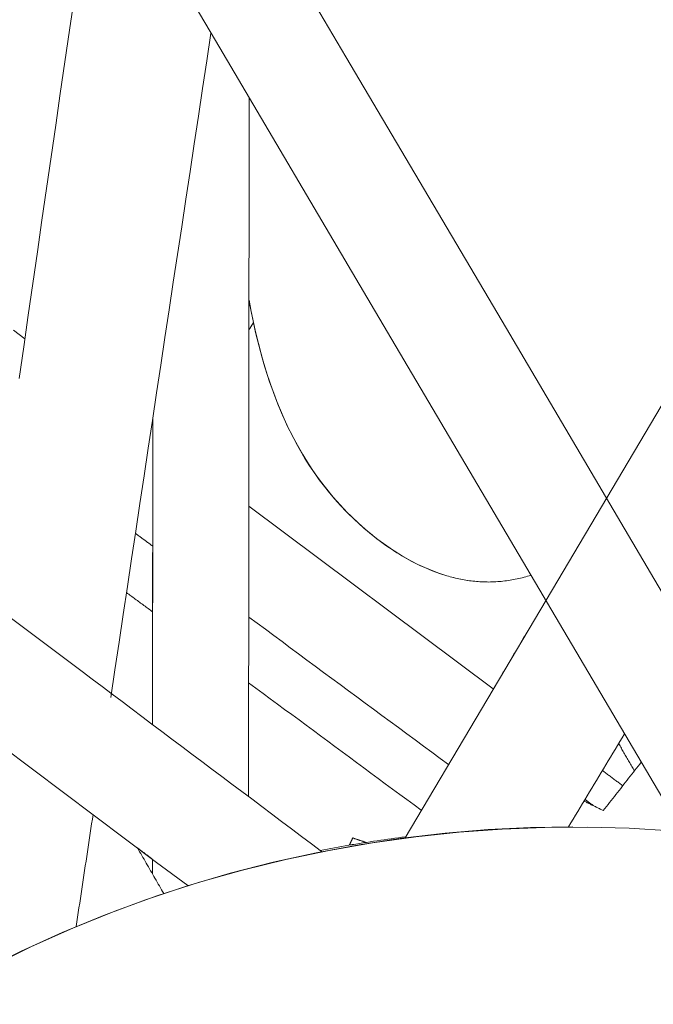
# Model space of a CAD drawing. Units: inches. Extents: x 36 to 460, y 123 to 358.
# Drawn here: x 63 to 63, y 150 to 151 of the extents above; entities that cross this region are included whole.
import ezdxf

# ---------------------------------------------------------------- set-up
doc = ezdxf.new("R2010")
doc.units = ezdxf.units.IN
doc.header["$MEASUREMENT"] = 0
doc.layers.add('Unnamed [1]', color=7, linetype='Continuous', lineweight=0)

msp = doc.modelspace()

# ---------------------------------------------------------------- linework, layer by layer
at = {"layer": 'Unnamed [1]', "color": 1, "linetype": 'Continuous', "lineweight": 0, "true_color": 0xff0000}
for p, q in [((63.2443206, 150.4975389), (63.0003935, 150.679839)), ((62.7393667, 150.5859293), (62.8341276, 150.5148152))]:
    msp.add_line(p, q, dxfattribs=at)
at = {"layer": 'Unnamed [1]', "color": 1, "linetype": 'Continuous', "lineweight": 0}
for points in [[(63.1977715, 150.6104528), (63.1904742, 150.6127991), (63.1832305, 150.6154798), (63.1760485, 150.6184814), (63.1689361, 150.6217902), (63.161901, 150.6253925), (63.1549513, 150.6292746), (63.1480948, 150.633423), (63.1413394, 150.6378239), (63.134693, 150.6424637), (63.1281636, 150.6473287), (63.1217591, 150.6524053), (63.1154873, 150.6576799), (63.1093561, 150.6631387), (63.1033735, 150.6687682), (63.0975473, 150.6745546), (63.0918782, 150.680504), (63.0863613, 150.6866335), (63.0809962, 150.6929467), (63.0757824, 150.6994467), (63.0707197, 150.7061371), (63.0658077, 150.7130211), (63.0610459, 150.7201022), (63.056434, 150.7273836), (63.0519717, 150.7348688), (63.0476584, 150.7425611), (63.0434939, 150.7504639), (63.0394778, 150.7585806), (63.0356096, 150.7669144), (63.0318891, 150.7754689), (63.0283158, 150.7842472), (63.0248893, 150.7932528), (63.0216093, 150.8024891), (63.0184754, 150.8119595), (63.0154872, 150.8216672), (63.0126443, 150.8316156), (63.0099464, 150.8418082), (63.007393, 150.8522482), (63.0049838, 150.8629391), (63.0027185, 150.8738842), (63.0005965, 150.8850869)], [(63.1978108, 150.6104528), (63.1888008, 150.6133961), (63.1798792, 150.6168357), (63.1710597, 150.6207491), (63.1623562, 150.6251137), (63.1537823, 150.629907), (63.1453519, 150.6351066), (63.1370786, 150.6406898), (63.1289764, 150.6466343), (63.1210589, 150.6529174), (63.1133399, 150.6595168), (63.1058331, 150.6664098), (63.0985524, 150.673574), (63.091509, 150.6809919), (63.0847041, 150.6886666), (63.0781365, 150.6966064), (63.0718049, 150.7048192), (63.0657081, 150.7133134), (63.0598448, 150.7220971), (63.0542137, 150.7311784), (63.0488135, 150.7405656), (63.0436431, 150.7502667), (63.0387011, 150.76029), (63.0339863, 150.7706436), (63.0294974, 150.7813357), (63.0252332, 150.7923744), (63.0211924, 150.8037679), (63.0173737, 150.8155244), (63.0137759, 150.8276521), (63.0103977, 150.8401591), (63.0072379, 150.8530536), (63.0042952, 150.8663437), (63.0015683, 150.8800376)], [(63.2398247, 150.6041808), (63.238063, 150.6041831), (63.2363012, 150.6042093), (63.2345397, 150.6042591), (63.2327783, 150.6043325), (63.2310174, 150.6044292), (63.2292569, 150.6045491), (63.227497, 150.6046919), (63.2257378, 150.6048575), (63.2239794, 150.6050457), (63.2222219, 150.6052564), (63.2204654, 150.6054892), (63.21871, 150.605744), (63.2169558, 150.6060207), (63.215203, 150.6063191), (63.2134516, 150.6066389), (63.2117017, 150.60698), (63.2099535, 150.6073422), (63.2082071, 150.6077254), (63.2064625, 150.6081292), (63.2047199, 150.6085536), (63.2029794, 150.6089983), (63.2012411, 150.6094633), (63.1995051, 150.6099481), (63.1977715, 150.6104528)], [(63.239864, 150.6041808), (63.2381023, 150.6041831), (63.2363405, 150.6042092), (63.234579, 150.6042591), (63.2328176, 150.6043325), (63.2310567, 150.6044292), (63.2292962, 150.6045491), (63.2275363, 150.6046919), (63.2257771, 150.6048575), (63.2240187, 150.6050457), (63.2222612, 150.6052563), (63.2205047, 150.6054891), (63.2187493, 150.605744), (63.2169951, 150.6060207), (63.2152423, 150.6063191), (63.2134909, 150.6066389), (63.211741, 150.60698), (63.2099928, 150.6073422), (63.2082464, 150.6077253), (63.2065018, 150.6081292), (63.2047592, 150.6085536), (63.2030187, 150.6089983), (63.2012804, 150.6094632), (63.1995444, 150.6099481), (63.1978108, 150.6104528)], [(63.2819207, 150.6108902), (63.2801857, 150.6103706), (63.2784483, 150.6098703), (63.2767086, 150.6093895), (63.2749667, 150.6089285), (63.2732227, 150.6084875), (63.2714768, 150.6080667), (63.2697289, 150.6076662), (63.2679793, 150.6072864), (63.2662279, 150.6069273), (63.264475, 150.6065893), (63.2627206, 150.6062725), (63.2609649, 150.6059771), (63.2592078, 150.6057034), (63.2574496, 150.6054515), (63.2556903, 150.6052217), (63.25393, 150.6050142), (63.2521688, 150.6048291), (63.2504069, 150.6046668), (63.2486443, 150.6045273), (63.2468811, 150.604411), (63.2451175, 150.6043179), (63.2433535, 150.6042484), (63.2415892, 150.6042027), (63.2398247, 150.6041808)], [(63.2819267, 150.61088), (63.280193, 150.6103612), (63.278457, 150.6098616), (63.2767186, 150.6093816), (63.2749781, 150.6089213), (63.2732355, 150.6084809), (63.2714909, 150.6080607), (63.2697444, 150.6076609), (63.2679962, 150.6072816), (63.2662462, 150.6069231), (63.2644947, 150.6065856), (63.2627417, 150.6062693), (63.2609873, 150.6059744), (63.2592317, 150.605701), (63.2574748, 150.6054496), (63.2557169, 150.6052201), (63.253958, 150.6050129), (63.2521983, 150.6048281), (63.2504377, 150.604666), (63.2486765, 150.6045268), (63.2469148, 150.6044106), (63.2451525, 150.6043177), (63.2433899, 150.6042483), (63.2416271, 150.6042026), (63.239864, 150.6041808)], [(62.7332975, 150.2160801), (62.7734152, 150.2361627), (62.8141572, 150.2547567), (62.8554561, 150.2718164), (62.897234, 150.28734), (62.9394101, 150.3013365), (62.981904, 150.313815), (63.0246351, 150.3247843), (63.0675226, 150.3342536), (63.1104861, 150.3422319), (63.1534449, 150.3487281), (63.1963184, 150.3537513), (63.2390261, 150.3573105), (63.2814872, 150.3594147), (63.3236213, 150.360073)], [(63.6571004, 150.3151934), (63.6194654, 150.3248449), (63.5811211, 150.333443), (63.5421013, 150.3409332), (63.5024397, 150.347261), (63.4621702, 150.3523716), (63.4213266, 150.3562106), (63.3799427, 150.3587233), (63.3380563, 150.3598586), (63.295736, 150.3595891), (63.2530631, 150.3578982), (63.2101192, 150.3547693), (63.1669859, 150.3501858), (63.1237448, 150.3441309), (63.0804775, 150.3365881), (63.0372655, 150.3275406), (62.9941905, 150.316972), (62.9513339, 150.3048654), (62.9087774, 150.2912044), (62.8666026, 150.2759721), (62.8248905, 150.2591547), (62.7837155, 150.2407769), (62.7431467, 150.2208927)], [(63.071692, 150.3365336), (63.0752365, 150.3372188), (63.0787813, 150.3378938), (63.0823262, 150.3385584), (63.0858713, 150.3392126), (63.0894164, 150.3398565), (63.0929617, 150.3404901), (63.0965069, 150.3411134), (63.1000521, 150.3417264), (63.1035973, 150.3423291), (63.1071424, 150.3429214), (63.1106872, 150.3435036), (63.114232, 150.3440754), (63.1177764, 150.344637), (63.1213206, 150.3451883), (63.1248644, 150.3457295), (63.1284079, 150.3462603), (63.131951, 150.346781), (63.1354936, 150.3472914), (63.1390357, 150.3477916), (63.1425773, 150.3482817), (63.1461183, 150.3487615), (63.1496587, 150.3492312), (63.1531984, 150.3496907), (63.1567373, 150.35014)], [(63.156721, 150.3501125), (63.1531844, 150.3496628), (63.1496471, 150.349203), (63.1461091, 150.3487331), (63.1425705, 150.3482529), (63.1390313, 150.3477627), (63.1354916, 150.3472622), (63.1319514, 150.3467515), (63.1284108, 150.3462307), (63.1248697, 150.3456996), (63.1213282, 150.3451583), (63.1177865, 150.3446068), (63.1142444, 150.344045), (63.1107022, 150.343473), (63.1071597, 150.3428908), (63.1036171, 150.3422982), (63.1000743, 150.3416954), (63.0965316, 150.3410824), (63.0929887, 150.340459), (63.0894459, 150.3398253), (63.0859032, 150.3391814), (63.0823606, 150.3385271), (63.0788181, 150.3378625), (63.0752758, 150.3371875), (63.0717338, 150.3365022)]]:
    msp.add_lwpolyline(points, dxfattribs=at)
for points in [[(61.1032982, 154.2983437, 0), (61.2586094, 154.0354698, 0), (61.4139206, 153.7725959, 0), (61.5692318, 153.509722, 0), (61.724543, 153.2468481, 0), (61.8798541, 152.9839742, 0), (62.0351653, 152.7211003, 0), (62.1904765, 152.4582264, 0), (62.3457877, 152.1953524, 0), (62.5010989, 151.9324785, 0), (62.6564101, 151.6696046, 0), (62.8117213, 151.4067307, 0), (62.9670325, 151.1438568, 0), (63.1223436, 150.8809829, 0), (63.2776548, 150.618109, 0), (63.432966, 150.3552351, 0)], [(63.564575, 150.3367916, 0), (63.4088098, 150.600434, 0), (63.2530446, 150.8640764, 0), (63.0972794, 151.1277187, 0), (62.9415142, 151.3913611, 0), (62.7857489, 151.6550035, 0), (62.6299837, 151.9186459, 0), (62.4742185, 152.1822883, 0), (62.3184533, 152.4459307, 0), (62.1626881, 152.7095731, 0), (62.0069228, 152.9732155, 0), (61.8511576, 153.2368579, 0), (61.6953924, 153.5005003, 0), (61.5396272, 153.7641426, 0), (61.3838619, 154.027785, 0), (61.2280967, 154.2914274, 0)], [(64.0698271, 151.886833, 0), (63.9175618, 151.6305767, 0), (63.7652966, 151.3743204, 0), (63.6130313, 151.1180642, 0), (63.4607661, 150.8618079, 0), (63.3085008, 150.6055516, 0), (63.1562356, 150.3492954, 0)], [(62.7712979, 150.8070055, 0), (62.775859, 150.8385882, 0), (62.78042, 150.8701709, 0), (62.7849811, 150.9017537, 0), (62.7895422, 150.9333364, 0), (62.7941032, 150.9649191, 0), (62.7986643, 150.9965018, 0), (62.8032254, 151.0280845, 0), (62.8077864, 151.0596672, 0), (62.8123475, 151.0912499, 0), (62.8169086, 151.1228326, 0), (62.8214696, 151.1544154, 0), (62.8260307, 151.1859981, 0), (62.8305918, 151.2175808, 0), (62.8351528, 151.2491635, 0), (62.8397139, 151.2807462, 0), (62.844275, 151.3123289, 0), (62.848836, 151.3439116, 0)], [(62.8626427, 150.4891654, 0), (62.8668072, 150.5167577, 0), (62.8709716, 150.54435, 0), (62.8751361, 150.5719423, 0), (62.8793005, 150.5995346, 0), (62.883465, 150.6271269, 0), (62.8876295, 150.6547192, 0), (62.8917939, 150.6823115, 0), (62.8959584, 150.7099038, 0), (62.9001228, 150.7374961, 0), (62.9042873, 150.7650884, 0), (62.9084518, 150.7926807, 0), (62.9126162, 150.820273, 0), (62.9167807, 150.8478653, 0), (62.9209451, 150.8754576, 0), (62.9251096, 150.9030499, 0), (62.9292741, 150.9306422, 0), (62.9334385, 150.9582345, 0), (62.937603, 150.9858268, 0), (62.9417674, 151.0134191, 0), (62.9459319, 151.0410114, 0), (62.9500964, 151.0686037, 0), (62.9542608, 151.096196, 0), (62.9584253, 151.1237883, 0), (62.9625897, 151.1513806, 0)], [(63.0007293, 151.0868278, 0), (63.0007054, 151.0578024, 0), (63.0006814, 151.028777, 0), (63.0006575, 150.9997516, 0), (63.0006335, 150.9707263, 0), (63.0006096, 150.9417009, 0), (63.0005856, 150.9126755, 0), (63.0005617, 150.8836501, 0), (63.0005377, 150.8546248, 0), (63.0005137, 150.8255994, 0), (63.0004898, 150.796574, 0), (63.0004658, 150.7675486, 0), (63.0004419, 150.7385233, 0), (63.0004179, 150.7094979, 0), (63.000394, 150.6804725, 0), (63.00037, 150.6514471, 0), (63.0003461, 150.6224218, 0), (63.0003221, 150.5933964, 0), (63.0002982, 150.564371, 0), (63.0002742, 150.5353456, 0), (63.0002503, 150.5063203, 0), (63.0002263, 150.4772949, 0), (63.0002023, 150.4482695, 0), (63.0001784, 150.4192441, 0), (63.0001544, 150.3902188, 0)], [(63.0050128, 150.8627813, 0), (63.0048265, 150.8624803, 0), (63.0046402, 150.8621793, 0), (63.0044539, 150.8618783, 0), (63.0042676, 150.8615773, 0), (63.0040813, 150.8612764, 0), (63.0038949, 150.8609754, 0), (63.0037086, 150.8606744, 0), (63.0035223, 150.8603734, 0), (63.003336, 150.8600724, 0), (63.0031497, 150.8597714, 0), (63.0029634, 150.8594704, 0), (63.0027771, 150.8591695, 0), (63.0025907, 150.8588685, 0), (63.0024044, 150.8585675, 0), (63.0022181, 150.8582665, 0), (63.0020318, 150.8579655, 0), (63.0018455, 150.8576645, 0), (63.0016592, 150.8573635, 0), (63.0014729, 150.8570626, 0), (63.0012865, 150.8567616, 0), (63.0011002, 150.8564606, 0), (63.0009139, 150.8561596, 0), (63.0007276, 150.8558586, 0), (63.0005413, 150.8555576, 0)], [(62.7770406, 150.8467629, 0), (62.7656472, 150.8552778, 0)], [(62.9046076, 150.7672086, 0), (62.9045971, 150.7544962, 0), (62.9045866, 150.7417839, 0), (62.9045761, 150.7290715, 0), (62.9045656, 150.7163591, 0), (62.9045551, 150.7036468, 0), (62.9045446, 150.6909344, 0), (62.9045341, 150.678222, 0), (62.9045236, 150.6655097, 0), (62.9045131, 150.6527973, 0), (62.9045026, 150.6400849, 0), (62.9044921, 150.6273726, 0), (62.9044817, 150.6146602, 0), (62.9044712, 150.6019478, 0), (62.9044607, 150.5892354, 0), (62.9044502, 150.5765231, 0), (62.9044397, 150.5638107, 0), (62.9044292, 150.5510983, 0), (62.9044187, 150.538386, 0), (62.9044082, 150.5256736, 0), (62.9043977, 150.5129612, 0), (62.9043872, 150.5002489, 0), (62.9043767, 150.4875365, 0), (62.9043663, 150.4748241, 0), (62.9043558, 150.4621118, 0)], [(62.904395, 150.4620823, 0), (62.9044055, 150.4748068, 0), (62.904416, 150.4875313, 0), (62.9044265, 150.5002558, 0), (62.904437, 150.5129803, 0), (62.9044475, 150.5257048, 0), (62.904458, 150.5384294, 0), (62.9044685, 150.5511539, 0), (62.904479, 150.5638784, 0), (62.9044895, 150.5766029, 0), (62.9045, 150.5893274, 0), (62.9045105, 150.6020519, 0), (62.9045211, 150.6147764, 0), (62.9045316, 150.6275009, 0), (62.9045421, 150.6402254, 0), (62.9045526, 150.6529499, 0), (62.9045631, 150.6656745, 0), (62.9045736, 150.678399, 0), (62.9045841, 150.6911235, 0), (62.9045946, 150.703848, 0), (62.9046051, 150.7165725, 0), (62.9046156, 150.729297, 0), (62.9046261, 150.7420215, 0), (62.9046366, 150.754746, 0), (62.9046471, 150.7674705, 0)], [(62.9045074, 150.6399685, 0), (62.9037912, 150.640497, 0), (62.9030751, 150.6410255, 0), (62.902359, 150.641554, 0), (62.9016428, 150.6420826, 0), (62.9009267, 150.6426111, 0), (62.9002106, 150.6431396, 0), (62.8994944, 150.6436681, 0), (62.8987783, 150.6441966, 0), (62.8980622, 150.6447251, 0), (62.8973461, 150.6452536, 0), (62.8966299, 150.6457822, 0), (62.8959138, 150.6463107, 0), (62.8951977, 150.6468392, 0), (62.8944815, 150.6473677, 0), (62.8937654, 150.6478962, 0), (62.8930493, 150.6484247, 0), (62.8923331, 150.6489533, 0), (62.891617, 150.6494818, 0), (62.8909009, 150.6500103, 0), (62.8901847, 150.6505388, 0), (62.8894686, 150.6510673, 0), (62.8887525, 150.6515958, 0), (62.8880363, 150.6521243, 0), (62.8873202, 150.6526529, 0)], [(63.2398247, 150.6041808, 0), (63.2398264, 150.6041808, 0), (63.239828, 150.6041808, 0), (63.2398296, 150.6041808, 0), (63.2398313, 150.6041808, 0), (63.2398329, 150.6041808, 0), (63.2398346, 150.6041808, 0), (63.2398362, 150.6041808, 0), (63.2398378, 150.6041808, 0), (63.2398395, 150.6041808, 0), (63.2398411, 150.6041808, 0), (63.2398427, 150.6041808, 0), (63.2398444, 150.6041808, 0), (63.239846, 150.6041808, 0), (63.2398477, 150.6041808, 0), (63.2398493, 150.6041808, 0), (63.2398509, 150.6041808, 0), (63.2398526, 150.6041808, 0), (63.2398542, 150.6041808, 0), (63.2398558, 150.6041808, 0), (63.2398575, 150.6041808, 0), (63.2398591, 150.6041808, 0), (63.2398608, 150.6041808, 0), (63.2398624, 150.6041808, 0), (63.239864, 150.6041808, 0)], [(62.8784085, 150.5936245, 0), (62.8794935, 150.5928238, 0), (62.8805785, 150.592023, 0), (62.8816635, 150.5912223, 0), (62.8827485, 150.5904215, 0), (62.8838335, 150.5896208, 0), (62.8849185, 150.58882, 0), (62.8860035, 150.5880193, 0), (62.8870885, 150.5872186, 0), (62.8881735, 150.5864178, 0), (62.8892585, 150.5856171, 0), (62.8903435, 150.5848163, 0), (62.8914285, 150.5840156, 0), (62.8925135, 150.5832149, 0), (62.8935985, 150.5824141, 0), (62.8946835, 150.5816134, 0), (62.8957685, 150.5808126, 0), (62.8968535, 150.5800119, 0), (62.8979385, 150.5792111, 0), (62.8990235, 150.5784104, 0), (62.9001085, 150.5776097, 0), (62.9011934, 150.5768089, 0), (62.9022784, 150.5760082, 0), (62.9033634, 150.5752074, 0), (62.9044484, 150.5744067, 0)], [(63.1995629, 150.4222134, 0), (63.1912606, 150.4283406, 0), (63.1829582, 150.4344679, 0), (63.1746559, 150.4405951, 0), (63.1663536, 150.4467223, 0), (63.1580513, 150.4528496, 0), (63.1497489, 150.4589768, 0), (63.1414466, 150.465104, 0), (63.1331443, 150.4712313, 0), (63.124842, 150.4773585, 0), (63.1165396, 150.4834857, 0), (63.1082373, 150.489613, 0), (63.099935, 150.4957402, 0), (63.0916326, 150.5018674, 0), (63.0833303, 150.5079947, 0), (63.075028, 150.5141219, 0), (63.0667257, 150.5202491, 0), (63.0584233, 150.5263764, 0), (63.050121, 150.5325036, 0), (63.0418187, 150.5386308, 0), (63.0335163, 150.5447581, 0), (63.025214, 150.5508853, 0), (63.0169117, 150.5570125, 0), (63.0086094, 150.5631398, 0), (63.000307, 150.569267, 0)], [(63.2772891, 150.5530236, 0), (63.2759155, 150.5507118, 0), (63.2745418, 150.5484, 0), (63.2731682, 150.5460882, 0), (63.2717945, 150.5437764, 0), (63.2704209, 150.5414646, 0), (63.2690472, 150.5391528, 0), (63.2676736, 150.536841, 0), (63.2662999, 150.5345292, 0), (63.2649263, 150.5322174, 0), (63.2635526, 150.5299056, 0), (63.262179, 150.5275938, 0), (63.2608053, 150.525282, 0), (63.2594317, 150.5229702, 0), (63.258058, 150.5206584, 0), (63.2566843, 150.5183466, 0), (63.2553107, 150.5160348, 0), (63.253937, 150.513723, 0), (63.2525634, 150.5114112, 0), (63.2511897, 150.5090994, 0), (63.2498161, 150.5067876, 0), (63.2484424, 150.5044758, 0), (63.2470688, 150.502164, 0), (63.2456951, 150.4998522, 0), (63.2443215, 150.4975404, 0)], [(63.0729541, 150.3355856, 0), (63.063003, 150.3430535, 0), (63.0530519, 150.3505214, 0), (63.0431008, 150.3579893, 0), (63.0331497, 150.3654572, 0), (63.0231986, 150.3729251, 0), (63.0132475, 150.380393, 0), (63.0032963, 150.3878609, 0), (62.9933452, 150.3953288, 0), (62.9833941, 150.4027967, 0), (62.973443, 150.4102646, 0), (62.9634919, 150.4177325, 0), (62.9535408, 150.4252004, 0), (62.9435897, 150.4326683, 0), (62.9336386, 150.4401362, 0), (62.9236875, 150.4476041, 0), (62.9137364, 150.455072, 0), (62.9037853, 150.4625399, 0), (62.8938342, 150.4700078, 0), (62.8838831, 150.4774757, 0), (62.873932, 150.4849436, 0), (62.8639809, 150.4924115, 0), (62.8540298, 150.4998794, 0), (62.8440787, 150.5073473, 0), (62.8341276, 150.5148152, 0)], [(63.0002481, 150.5037052, 0), (63.0074238, 150.4984095, 0), (63.0145994, 150.4931137, 0), (63.0217751, 150.487818, 0), (63.0289508, 150.4825222, 0), (63.0361264, 150.4772265, 0), (63.0433021, 150.4719307, 0), (63.0504778, 150.466635, 0), (63.0576534, 150.4613393, 0), (63.0648291, 150.4560435, 0), (63.0720048, 150.4507478, 0), (63.0791804, 150.445452, 0), (63.0863561, 150.4401563, 0), (63.0935318, 150.4348605, 0), (63.1007074, 150.4295648, 0), (63.1078831, 150.4242691, 0), (63.1150588, 150.4189733, 0), (63.1222345, 150.4136776, 0), (63.1294101, 150.4083818, 0), (63.1365858, 150.4030861, 0), (63.1437615, 150.3977903, 0), (63.1509371, 150.3924946, 0), (63.1581128, 150.3871988, 0), (63.1652885, 150.3819031, 0), (63.1724641, 150.3766074, 0)], [(63.3753227, 150.4528046, 0), (63.3729936, 150.4489407, 0), (63.3706644, 150.4450769, 0), (63.3683353, 150.4412131, 0), (63.3660061, 150.4373493, 0), (63.363677, 150.4334854, 0), (63.3613478, 150.4296216, 0), (63.3590187, 150.4257578, 0), (63.3566895, 150.4218939, 0), (63.3543604, 150.4180301, 0), (63.3520313, 150.4141663, 0), (63.3497021, 150.4103024, 0), (63.347373, 150.4064386, 0), (63.3450438, 150.4025748, 0), (63.3427147, 150.3987109, 0), (63.3403855, 150.3948471, 0), (63.3380564, 150.3909833, 0), (63.3357272, 150.3871194, 0), (63.3333981, 150.3832556, 0), (63.3310689, 150.3793918, 0), (63.3287398, 150.3755279, 0), (63.3264106, 150.3716641, 0), (63.3240815, 150.3678003, 0), (63.3217524, 150.3639364, 0), (63.3194232, 150.3600726, 0)], [(62.7537645, 150.4409859, 0), (62.7847079, 150.417731, 0), (62.8156512, 150.394476, 0), (62.8465945, 150.371221, 0), (62.8775379, 150.347966, 0), (62.9084812, 150.324711, 0), (62.9394245, 150.301456, 0)], [(63.3850702, 150.4158934, 0), (63.3844174, 150.4170219, 0), (63.3837647, 150.4181503, 0), (63.3831119, 150.4192787, 0), (63.3824592, 150.4204072, 0), (63.3818065, 150.4215356, 0), (63.3811537, 150.422664, 0), (63.380501, 150.4237925, 0), (63.3798482, 150.4249209, 0), (63.3791955, 150.4260493, 0), (63.3785427, 150.4271778, 0), (63.37789, 150.4283062, 0), (63.3772373, 150.4294346, 0), (63.3765845, 150.4305631, 0), (63.3759318, 150.4316915, 0), (63.375279, 150.4328199, 0), (63.3746263, 150.4339484, 0), (63.3739735, 150.4350768, 0), (63.3733208, 150.4362052, 0), (63.3726681, 150.4373337, 0), (63.3720153, 150.4384621, 0), (63.3713626, 150.4395905, 0), (63.3707098, 150.440719, 0), (63.3700571, 150.4418474, 0), (63.3694044, 150.4429758, 0)], [(63.3919447, 150.4246681, 0), (63.3903647, 150.4226516, 0), (63.3887847, 150.420635, 0), (63.3872047, 150.4186184, 0), (63.3856247, 150.4166019, 0), (63.3840447, 150.4145853, 0), (63.3824647, 150.4125687, 0), (63.3808847, 150.4105521, 0), (63.3793047, 150.4085356, 0), (63.3777247, 150.406519, 0), (63.3761447, 150.4045024, 0), (63.3745647, 150.4024859, 0), (63.3729847, 150.4004693, 0), (63.3714047, 150.3984527, 0), (63.3698247, 150.3964361, 0), (63.3682447, 150.3944196, 0), (63.3666647, 150.392403, 0), (63.3650847, 150.3903864, 0), (63.3635047, 150.3883698, 0), (63.3619247, 150.3863533, 0), (63.3603447, 150.3843367, 0), (63.3587647, 150.3823201, 0), (63.3571847, 150.3803036, 0), (63.3556047, 150.378287, 0), (63.3540247, 150.3762704, 0)], [(63.373436, 150.4010438, 0), (63.372594, 150.4016731, 0), (63.3717519, 150.4023024, 0), (63.3709098, 150.4029318, 0), (63.3700677, 150.4035611, 0), (63.3692256, 150.4041904, 0), (63.3683836, 150.4048197, 0), (63.3675415, 150.4054491, 0), (63.3666994, 150.4060784, 0), (63.3658573, 150.4067077, 0), (63.3650153, 150.4073371, 0), (63.3641732, 150.4079664, 0), (63.3633311, 150.4085957, 0), (63.362489, 150.4092251, 0), (63.361647, 150.4098544, 0), (63.3608049, 150.4104837, 0), (63.3599628, 150.411113, 0), (63.3591207, 150.4117424, 0), (63.3582787, 150.4123717, 0), (63.3574366, 150.413001, 0), (63.3565945, 150.4136304, 0), (63.3557524, 150.4142597, 0), (63.3549104, 150.414889, 0), (63.3540683, 150.4155184, 0), (63.3532262, 150.4161477, 0)], [(63.3540247, 150.3762704, 0), (63.3532278, 150.3766648, 0), (63.3524309, 150.3770593, 0), (63.351634, 150.3774537, 0), (63.3508371, 150.3778481, 0), (63.3500403, 150.3782425, 0), (63.3492434, 150.378637, 0), (63.3484465, 150.3790314, 0), (63.3476496, 150.3794258, 0), (63.3468527, 150.3798203, 0), (63.3460558, 150.3802147, 0), (63.3452589, 150.3806091, 0), (63.344462, 150.3810035, 0), (63.3436651, 150.381398, 0), (63.3428682, 150.3817924, 0), (63.3420713, 150.3821868, 0), (63.3412745, 150.3825812, 0), (63.3404776, 150.3829757, 0), (63.3396807, 150.3833701, 0), (63.3388838, 150.3837645, 0), (63.3380869, 150.384159, 0), (63.33729, 150.3845534, 0), (63.3364931, 150.3849478, 0), (63.3356962, 150.3853422, 0), (63.3348993, 150.3857367, 0)], [(63.334916, 150.3857642, 0), (63.3357152, 150.3853687, 0), (63.3365144, 150.3849731, 0), (63.3373136, 150.3845775, 0), (63.3381128, 150.3841819, 0), (63.338912, 150.3837864, 0), (63.3397112, 150.3833908, 0), (63.3405104, 150.3829952, 0), (63.3413096, 150.3825996, 0), (63.3421088, 150.3822041, 0), (63.342908, 150.3818085, 0), (63.3437072, 150.3814129, 0), (63.3445064, 150.3810174, 0), (63.3453057, 150.3806218, 0), (63.3461049, 150.3802262, 0), (63.3469041, 150.3798306, 0), (63.3477033, 150.3794351, 0), (63.3485025, 150.3790395, 0), (63.3493017, 150.3786439, 0), (63.3501009, 150.3782483, 0), (63.3509001, 150.3778528, 0), (63.3516993, 150.3774572, 0), (63.3524985, 150.3770616, 0), (63.3532977, 150.376666, 0), (63.3540969, 150.3762705, 0)], [(63.3441524, 150.3812093, 0), (63.3438067, 150.3814645, 0), (63.343461, 150.3817196, 0), (63.3431153, 150.3819747, 0), (63.3427695, 150.3822299, 0), (63.3424238, 150.382485, 0), (63.3420781, 150.3827401, 0), (63.3417324, 150.3829953, 0), (63.3413867, 150.3832504, 0), (63.341041, 150.3835055, 0), (63.3406953, 150.3837607, 0), (63.3403496, 150.3840158, 0), (63.3400039, 150.3842709, 0), (63.3396582, 150.3845261, 0), (63.3393125, 150.3847812, 0), (63.3389668, 150.3850363, 0), (63.3386211, 150.3852915, 0), (63.3382754, 150.3855466, 0), (63.3379297, 150.3858017, 0), (63.337584, 150.3860569, 0), (63.3372383, 150.386312, 0), (63.3368926, 150.3865671, 0), (63.3365469, 150.3868223, 0), (63.3362012, 150.3870774, 0), (63.3358555, 150.3873325, 0)], [(62.8281691, 150.2607547, 0), (62.8288712, 150.2654069, 0), (62.8295734, 150.2700591, 0), (62.8302755, 150.2747112, 0), (62.8309776, 150.2793634, 0), (62.8316798, 150.2840155, 0), (62.8323819, 150.2886677, 0), (62.8330841, 150.2933199, 0), (62.8337862, 150.297972, 0), (62.8344884, 150.3026242, 0), (62.8351905, 150.3072764, 0), (62.8358926, 150.3119285, 0), (62.8365948, 150.3165807, 0), (62.8372969, 150.3212328, 0), (62.8379991, 150.325885, 0), (62.8387012, 150.3305372, 0), (62.8394034, 150.3351893, 0), (62.8401055, 150.3398415, 0), (62.8408076, 150.3444936, 0), (62.8415098, 150.3491458, 0), (62.8422119, 150.353798, 0), (62.8429141, 150.3584501, 0), (62.8436162, 150.3631023, 0), (62.8443184, 150.3677545, 0), (62.8450205, 150.3724066, 0)], [(63.3230015, 150.3600738, 0), (63.3229987, 150.3600738, 0), (63.3229959, 150.3600738, 0), (63.3229931, 150.3600738, 0), (63.3229903, 150.3600738, 0), (63.3229875, 150.3600738, 0), (63.3229847, 150.3600738, 0), (63.3229819, 150.3600738, 0), (63.3229791, 150.3600738, 0), (63.3229763, 150.3600738, 0), (63.3229735, 150.3600738, 0), (63.3229708, 150.3600738, 0), (63.322968, 150.3600738, 0), (63.3229652, 150.3600738, 0), (63.3229624, 150.3600738, 0), (63.3229596, 150.3600738, 0), (63.3229568, 150.3600738, 0), (63.322954, 150.3600738, 0), (63.3229512, 150.3600738, 0), (63.3229484, 150.3600738, 0), (63.3229456, 150.3600738, 0), (63.3229428, 150.3600738, 0), (63.32294, 150.3600738, 0), (63.3229372, 150.3600738, 0), (63.3229344, 150.3600738, 0)], [(63.104091, 150.3490103, 0), (63.1039489, 150.3487103, 0), (63.1038068, 150.3484103, 0), (63.1036646, 150.3481103, 0), (63.1035225, 150.3478103, 0), (63.1033804, 150.3475102, 0), (63.1032382, 150.3472102, 0), (63.1030961, 150.3469102, 0), (63.102954, 150.3466102, 0), (63.1028118, 150.3463102, 0), (63.1026697, 150.3460102, 0), (63.1025276, 150.3457102, 0), (63.1023854, 150.3454101, 0), (63.1022433, 150.3451101, 0), (63.1021012, 150.3448101, 0), (63.101959, 150.3445101, 0), (63.1018169, 150.3442101, 0), (63.1016747, 150.3439101, 0), (63.1015326, 150.34361, 0), (63.1013905, 150.34331, 0), (63.1012483, 150.34301, 0), (63.1011062, 150.34271, 0), (63.1009641, 150.34241, 0), (63.1008219, 150.34211, 0), (63.1006798, 150.3418099, 0)], [(63.104091, 150.3490103, 0), (63.104094, 150.3490103, 0), (63.104097, 150.3490103, 0), (63.1041001, 150.3490103, 0), (63.1041031, 150.3490103, 0), (63.1041061, 150.3490103, 0), (63.1041091, 150.3490103, 0), (63.1041121, 150.3490103, 0), (63.1041151, 150.3490103, 0), (63.1041181, 150.3490103, 0), (63.1041211, 150.3490104, 0), (63.1041241, 150.3490104, 0), (63.1041271, 150.3490104, 0), (63.1041301, 150.3490104, 0), (63.1041332, 150.3490104, 0), (63.1041362, 150.3490104, 0), (63.1041392, 150.3490104, 0), (63.1041422, 150.3490104, 0), (63.1041452, 150.3490104, 0), (63.1041482, 150.3490104, 0), (63.1041512, 150.3490104, 0), (63.1041542, 150.3490104, 0), (63.1041572, 150.3490104, 0), (63.1041602, 150.3490104, 0), (63.1041632, 150.3490104, 0)], [(63.1173032, 150.3445638, 0), (63.1167527, 150.344749, 0), (63.1162022, 150.3449343, 0), (63.1156516, 150.3451196, 0), (63.1151011, 150.3453049, 0), (63.1145506, 150.3454901, 0), (63.1140001, 150.3456754, 0), (63.1134496, 150.3458607, 0), (63.1128991, 150.346046, 0), (63.1123486, 150.3462312, 0), (63.1117981, 150.3464165, 0), (63.1112476, 150.3466018, 0), (63.1106971, 150.346787, 0), (63.1101466, 150.3469723, 0), (63.1095961, 150.3471576, 0), (63.1090456, 150.3473429, 0), (63.1084951, 150.3475281, 0), (63.1079446, 150.3477134, 0), (63.1073941, 150.3478987, 0), (63.1068436, 150.348084, 0), (63.106293, 150.3482692, 0), (63.1057425, 150.3484545, 0), (63.105192, 150.3486398, 0), (63.1046415, 150.3488251, 0), (63.104091, 150.3490103, 0)], [(62.8893208, 150.3391141, 0), (62.8904129, 150.3372188, 0), (62.8915051, 150.3353236, 0), (62.8925972, 150.3334283, 0), (62.8936894, 150.3315331, 0), (62.8947815, 150.3296378, 0), (62.8958736, 150.3277426, 0), (62.8969658, 150.3258473, 0), (62.8980579, 150.323952, 0), (62.8991501, 150.3220568, 0), (62.9002422, 150.3201615, 0), (62.9013343, 150.3182663, 0), (62.9024265, 150.316371, 0), (62.9035186, 150.3144758, 0), (62.9046108, 150.3125805, 0), (62.9057029, 150.3106853, 0), (62.9067951, 150.30879, 0), (62.9078872, 150.3068948, 0), (62.9089793, 150.3049995, 0), (62.9100715, 150.3031042, 0), (62.9111636, 150.301209, 0), (62.9122558, 150.2993137, 0), (62.9133479, 150.2974185, 0), (62.91444, 150.2955232, 0), (62.9155322, 150.293628, 0)], [(62.8893817, 150.339065, 0), (62.8900013, 150.3385993, 0), (62.8906209, 150.3381336, 0), (62.8912406, 150.337668, 0), (62.8918602, 150.3372023, 0), (62.8924798, 150.3367366, 0), (62.8930995, 150.3362709, 0), (62.8937191, 150.3358053, 0), (62.8943387, 150.3353396, 0), (62.8949584, 150.3348739, 0), (62.895578, 150.3344082, 0), (62.8961976, 150.3339426, 0), (62.8968173, 150.3334769, 0), (62.8974369, 150.3330112, 0), (62.8980565, 150.3325455, 0), (62.8986761, 150.3320799, 0), (62.8992958, 150.3316142, 0), (62.8999154, 150.3311485, 0), (62.900535, 150.3306828, 0), (62.9011547, 150.3302172, 0), (62.9017743, 150.3297515, 0), (62.9023939, 150.3292858, 0), (62.9030136, 150.3288201, 0), (62.9036332, 150.3283545, 0), (62.9042528, 150.3278888, 0)], [(62.904245, 150.3278981, 0), (62.9042445, 150.3272872, 0), (62.904244, 150.3266763, 0), (62.9042435, 150.3260654, 0), (62.904243, 150.3254545, 0), (62.9042425, 150.3248435, 0), (62.904242, 150.3242326, 0), (62.9042415, 150.3236217, 0), (62.904241, 150.3230108, 0), (62.9042405, 150.3223999, 0), (62.90424, 150.321789, 0), (62.9042395, 150.3211781, 0), (62.9042389, 150.3205672, 0), (62.9042384, 150.3199563, 0), (62.9042379, 150.3193454, 0), (62.9042374, 150.3187345, 0), (62.9042369, 150.3181236, 0), (62.9042364, 150.3175127, 0), (62.9042359, 150.3169018, 0), (62.9042354, 150.3162909, 0), (62.9042349, 150.31568, 0), (62.9042344, 150.315069, 0), (62.9042339, 150.3144581, 0), (62.9042334, 150.3138472, 0), (62.9042329, 150.3132363, 0)], [(62.904245, 150.3278981, 0), (62.9042445, 150.3272872, 0), (62.904244, 150.3266763, 0), (62.9042435, 150.3260654, 0), (62.904243, 150.3254545, 0), (62.9042425, 150.3248435, 0), (62.904242, 150.3242326, 0), (62.9042415, 150.3236217, 0), (62.904241, 150.3230108, 0), (62.9042405, 150.3223999, 0), (62.90424, 150.321789, 0), (62.9042395, 150.3211781, 0), (62.9042389, 150.3205672, 0), (62.9042384, 150.3199563, 0), (62.9042379, 150.3193454, 0), (62.9042374, 150.3187345, 0), (62.9042369, 150.3181236, 0), (62.9042364, 150.3175127, 0), (62.9042359, 150.3169018, 0), (62.9042354, 150.3162909, 0), (62.9042349, 150.31568, 0), (62.9042344, 150.315069, 0), (62.9042339, 150.3144581, 0), (62.9042334, 150.3138472, 0), (62.9042329, 150.3132363, 0)], [(62.9042721, 150.3131682, 0), (62.9042726, 150.3137807, 0), (62.9042732, 150.3143932, 0), (62.9042737, 150.3150057, 0), (62.9042742, 150.3156182, 0), (62.9042747, 150.3162307, 0), (62.9042752, 150.3168433, 0), (62.9042757, 150.3174558, 0), (62.9042762, 150.3180683, 0), (62.9042767, 150.3186808, 0), (62.9042772, 150.3192933, 0), (62.9042777, 150.3199058, 0), (62.9042782, 150.3205183, 0), (62.9042787, 150.3211309, 0), (62.9042792, 150.3217434, 0), (62.9042797, 150.3223559, 0), (62.9042802, 150.3229684, 0), (62.9042807, 150.3235809, 0), (62.9042812, 150.3241934, 0), (62.9042817, 150.3248059, 0), (62.9042822, 150.3254185, 0), (62.9042828, 150.326031, 0), (62.9042833, 150.3266435, 0), (62.9042838, 150.327256, 0), (62.9042843, 150.3278685, 0)]]:
    msp.add_polyline3d(points, dxfattribs=at)
at = {"layer": 'Unnamed [1]', "color": 1, "linetype": 'Continuous', "lineweight": 0, "true_color": 0xff0000}
msp.add_arc((66.924608, 148.017143), 3.9947018, 144.8799543, 157.5205648, dxfattribs=at)

doc.saveas('drawing.dxf')
